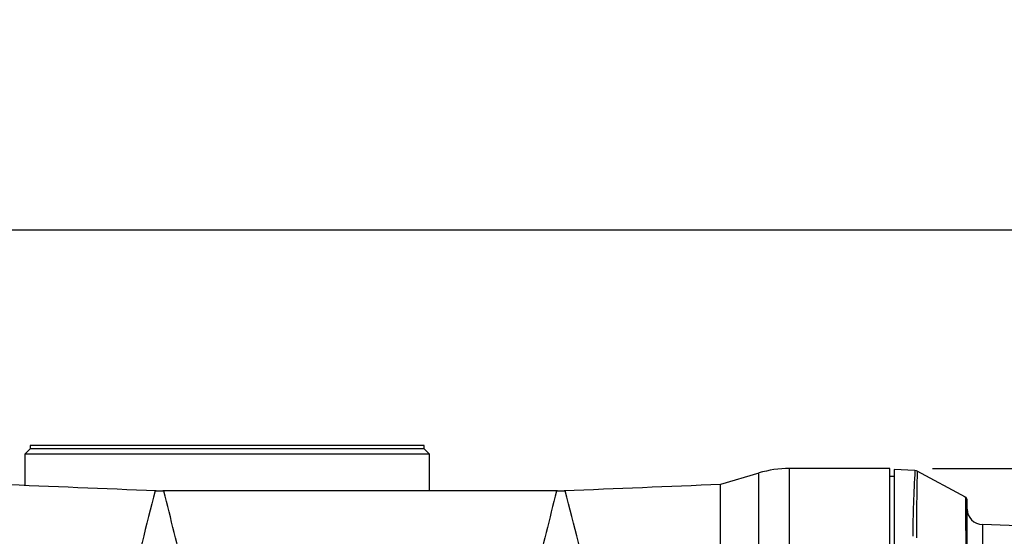
# Paper-space layout 'Sheet1' of a CAD drawing. Units: millimetres. Extents: x 0 to 210, y -3 to 297.
# Drawn here: x 50 to 69, y 143 to 152 of the extents above; entities that cross this region are included whole.
import ezdxf
from ezdxf.enums import TextEntityAlignment as Align

# ---------------------------------------------------------------- set-up
doc = ezdxf.new("R2010")
doc.units = ezdxf.units.MM
doc.layers.add('A900N0BA00', color=7, linetype='Continuous')
doc.layers.add('Default', color=7, linetype='Continuous')
doc.styles.add('SEACAD_Arial', font='arial.ttf')
doc.dimstyles.new('ISO-InstDr', dxfattribs={"dimtxt": 1.6, "dimasz": 2.24, "dimexe": 0.8, "dimexo": 0.8, "dimgap": 0.4, "dimtad": 1, "dimdec": 0, "dimlfac": 10, "dimzin": 0, "dimdsep": 46, "dimtxsty": 'SEACAD_Arial', "dimblk1": '_SE_FILLED', "dimblk2": '_SE_FILLED', "dimsah": 1, "dimcen": 0.8, "dimadec": 0, "dimazin": 0, "dimtfac": 0.5, "dimtofl": 0, "dimtmove": 0, "dimatfit": 3, "dimfxl": 1, "dimtzin": 0, "dimarcsym": 0})

# ---------------------------------------------------------------- blocks, each defined once
blk = doc.blocks.new('SE12')
at = {"layer": 'A900N0BA00', "color": 7, "linetype": 'Continuous'}
for p, q in [((50.226, 144.395), (50.126, 144.295)), ((57.726, 144.295), (50.126, 144.295)), ((50.126, 144.295), (50.126, 143.707)), ((57.626, 144.455), (50.226, 144.455)), ((50.226, 144.455), (50.226, 144.395)), ((57.626, 144.395), (50.226, 144.395)), ((57.626, 144.395), (57.626, 144.455)), ((57.726, 144.295), (57.626, 144.395)), ((57.726, 143.604), (57.726, 144.295)), ((63.915, 143.941), (63.196, 143.726)), ((63.915, 142.364), (63.915, 143.941)), ((64.49, 142.438), (64.49, 144.026)), ((66.376, 144.026), (64.49, 144.026)), ((66.376, 142.438), (66.376, 144.026)), ((66.456, 144.01), (66.456, 142.426)), ((66.847, 143.99), (66.456, 144.01)), ((67.8, 143.49), (66.89, 143.977)), ((63.196, 142.175), (63.196, 143.726)), ((66.456, 143.876), (66.376, 143.876)), ((60.133, 143.604), (52.718, 143.604)), ((67.826, 142.082), (67.826, 143.446)), ((68.116, 142.973), (68.116, 141.82)), ((69.064, 142.939), (68.116, 142.972))]:
    blk.add_line(p, q, dxfattribs=at)
for centre, radius, start, end in [((64.49, 142.026), 2, 90, 106.6992), ((97.609, 142.325), 30.807, 176.9029, 179.2042), ((103.003, 130.23), 52.171, 165.1436, 167.3382), ((52.738, 147.609), 4.005, 267.6562, 270.0158), ((-76.912, 110.677), 133.765, 13.56141, 14.24978), ((183.972, 112.111), 127.798, 165.73415, 166.45466), ((60.115, 147.61), 4.006, 269.9839, 272.3426), ((8.239, 129.836), 53.83, 12.6952, 14.8222), ((67.776, 143.446), 0.05, 0.0001, 61.8341)]:
    blk.add_arc(centre, radius, start, end, dxfattribs=at)
blk.add_ellipse((68.126, 143.272), major_axis=(-0.3, 0), ratio=0.999929, start_param=0.022327, end_param=1.5381, dxfattribs=at)
for points in [[(66.889, 143.976), (66.885, 143.981), (66.871, 143.985), (66.848, 143.989)], [(52.593, 143.606), (51.614, 143.646), (50.635, 143.686), (49.656, 143.726)], [(63.196, 143.726), (62.218, 143.686), (61.239, 143.646), (60.26, 143.606)]]:
    blk.add_open_spline(points, degree=3, dxfattribs=at)
for points, knots in [([(66.89, 143.978), (66.89, 143.978), (66.889, 143.951), (66.886, 143.845), (66.885, 143.766), (66.88, 143.452), (66.877, 143.136), (66.874, 142.723)], [0.5002192, 0.5002192, 0.5002192, 0.5002192, 0.625, 0.625, 0.75, 0.75, 1, 1, 1, 1]), ([(67.809, 142.592), (67.808, 142.731), (67.807, 142.854), (67.804, 143.135), (67.803, 143.267), (67.801, 143.444), (67.8, 143.49), (67.8, 143.49)], [0.1734143, 0.1734143, 0.1734143, 0.1734143, 0.25, 0.25, 0.375, 0.375, 0.4995828, 0.4995828, 0.4995828, 0.4995828])]:
    blk.add_open_spline(points, degree=3, knots=knots, dxfattribs=at)
blk = doc.blocks.new('DMBLK465')
at = {"layer": 'Default', "linetype": 'Continuous'}
for points in [[(12.171, 148.878), (9.931, 148.505), (12.171, 148.131)], [(74.709, 148.878), (74.709, 148.131), (76.949, 148.505)]]:
    blk.add_hatch(color=7, dxfattribs=at).paths.add_polyline_path(points)
at = {"layer": 'Default', "color": 7, "linetype": 'Continuous'}
for p, q in [((9.931, 119.096), (9.931, 149.305)), ((76.949, 133.516), (76.949, 149.305)), ((9.931, 148.505), (76.949, 148.505))]:
    blk.add_line(p, q, dxfattribs=at)
at = {"layer": 'Default', "color": 7, "linetype": 'Continuous', "style": 'SEACAD_Arial'}
for s, p in [('670', (40.223, 152.425)), ('(', (38.692, 150.505)), ('26.38"', (40.223, 150.505)), (')', (47.457, 150.505))]:
    blk.add_text(s, height=1.6, dxfattribs=at).set_placement(p, align=Align.TOP_LEFT)
blk = doc.blocks.new('_SE_FILLED')
at = {"color": 0}
blk.add_line((0, 0), (-1, 0), dxfattribs=at)
blk.add_solid([(0, 0), (-1, -0.1665), (-1, 0.1665), (0, 0)], dxfattribs=at)
blk = doc.blocks.new('DMBLK467')
at = {"layer": 'Default', "linetype": 'Continuous'}
for points in [[(83.079, 141.786), (82.706, 144.026), (82.333, 141.786)], [(83.079, 127.135), (82.333, 127.135), (82.706, 124.895)]]:
    blk.add_hatch(color=7, dxfattribs=at).paths.add_polyline_path(points)
at = {"layer": 'Default', "color": 7, "linetype": 'Continuous'}
for p, q in [((67.176, 144.026), (83.506, 144.026)), ((82.706, 144.026), (82.706, 124.895)), ((72.052, 124.895), (83.506, 124.895))]:
    blk.add_line(p, q, dxfattribs=at)
at = {"layer": 'Default', "color": 7, "linetype": 'Continuous', "style": 'SEACAD_Arial'}
for s, p in [(')', (80.706, 137.851)), ('7.53"', (80.706, 131.869)), ('191', (78.786, 131.869)), ('(', (80.706, 130.338))]:
    blk.add_text(s, height=1.6, rotation=90, dxfattribs=at).set_placement(p, align=Align.TOP_LEFT)
blk = doc.blocks.new('DMBLK468')
at = {"layer": 'Default', "linetype": 'Continuous'}
for points in [[(89.289, 141.786), (88.916, 144.026), (88.543, 141.786)], [(89.289, 96.221), (88.543, 96.221), (88.916, 93.981)]]:
    blk.add_hatch(color=7, dxfattribs=at).paths.add_polyline_path(points)
at = {"layer": 'Default', "color": 7, "linetype": 'Continuous'}
for p, q in [((67.176, 144.026), (89.716, 144.026)), ((88.916, 93.981), (88.916, 144.026)), ((59.626, 93.981), (89.716, 93.981))]:
    blk.add_line(p, q, dxfattribs=at)
at = {"layer": 'Default', "color": 7, "linetype": 'Continuous', "style": 'SEACAD_Arial'}
for s, p in [(')', (86.916, 123.021)), ('19.70"', (86.916, 115.786)), ('500', (84.996, 115.786)), ('(', (86.916, 114.255))]:
    blk.add_text(s, height=1.6, rotation=90, dxfattribs=at).set_placement(p, align=Align.TOP_LEFT)

psp = doc.layouts.new('Sheet1')

# ---------------------------------------------------------------- block references
at = {"layer": 'Default'}
psp.add_blockref('SE12', (0, 0), dxfattribs=at)

# ---------------------------------------------------------------- dimensions: what is measured, and where the dimension line sits
at = {"layer": 'Default', "color": 7, "linetype": 'Continuous'}
dim = psp.add_linear_dim(base=(76.949, 148.505), p1=(9.931, 118.296), p2=(76.949, 132.716), text='\\A1;<>', dimstyle='ISO-InstDr', override={"dimpost": '\\X'}, dxfattribs=at)
dim.commit()
dim.dimension.update_dxf_attribs({"geometry": 'DMBLK465', "text_midpoint": (43.44, 148.505), "dimtype": 160})
for base, p1, p2, picture, middle in [((88.916, 144.026), (49.026, 93.981), (66.376, 144.026), 'DMBLK468', (88.916, 119.003)), ((82.706, 124.895), (66.376, 144.026), (71.252, 124.895), 'DMBLK467', (82.706, 134.46))]:
    dim = psp.add_linear_dim(base=base, p1=p1, p2=p2, angle=90, text='\\A1;<>', dimstyle='ISO-InstDr', override={"dimpost": '\\X'}, dxfattribs=at)
    dim.commit()
    dim.dimension.update_dxf_attribs({"geometry": picture, "text_midpoint": middle, "dimtype": 160})

doc.saveas('drawing.dxf')
